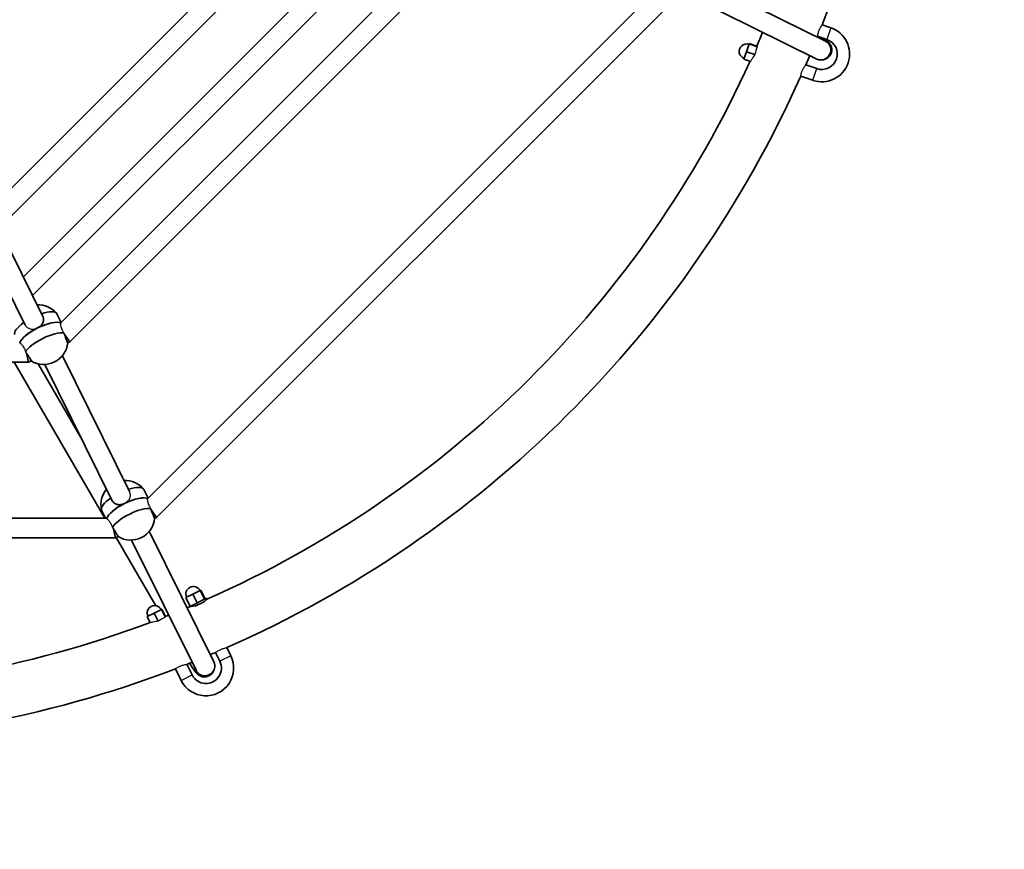
# Model space of a CAD drawing. Units: millimetres. Extents: x -2795 to 3092, y -2839 to 3049.
# Drawn here: x 349 to 1147, y -893 to -221 of the extents above; entities that cross this region are included whole.
import ezdxf

# ---------------------------------------------------------------- set-up
doc = ezdxf.new("R2010")
doc.units = ezdxf.units.MM
doc.layers.add('Widoczne (ISO)', color=7, linetype='Continuous', lineweight=35)
doc.layers.add('Widoczne wąskie (ISO)', color=7, linetype='Continuous', lineweight=25)

msp = doc.modelspace()

# ---------------------------------------------------------------- linework, layer by layer
at = {"layer": 'Widoczne (ISO)'}
for p, q in [((332.81, -366.62), (620.12, -79.31)), ((339.95, -382.1), (635.6, -86.45)), ((351.79, -429.29), (682.79, -98.29)), ((359.28, -444.43), (697.93, -105.78)), ((382.24, -466.54), (720.04, -128.74)), ((389.42, -481.99), (735.56, -135.85)), ((896.19, -186.01), (1001.97, -238.34)), ((452.66, -608.88), (862.38, -199.16)), ((459.81, -624.36), (877.88, -206.3)), ((889.1, -200.35), (995.03, -252.76)), ((1006.2, -227.38), (999.2, -225.02)), ((1003, -236.86), (995.53, -234.33)), ((937.88, -246.83), (935.84, -252.84)), ((940, -240.53), (937.88, -246.83)), ((944.74, -249.15), (937.88, -246.83)), ((940.1, -240.24), (940, -240.53)), ((946.49, -242.73), (940, -240.53)), ((946.25, -242.32), (940.1, -240.24)), ((941.1, -254.62), (935.84, -252.84)), ((985.9, -257.46), (994.99, -260.54)), ((981.86, -266.65), (991.79, -270.01)), ((334, -393.32), (367.43, -460.91)), ((319.65, -400.42), (353.09, -468)), ((382.41, -466.37), (378.9, -459.28)), ((385.14, -476.03), (389.42, -481.99)), ((387.74, -482.82), (389.42, -481.99)), ((354.41, -491.32), (356.08, -498.48)), ((383.44, -493.26), (437.85, -603.24)), ((-59.04, -498.48), (356.08, -498.48)), ((344.4, -498.48), (417.81, -624.85)), ((356.08, -498.48), (358.19, -497.44)), ((363.67, -499.8), (398.37, -559.52)), ((369.1, -500.36), (423.51, -610.34)), ((452.83, -608.72), (449.31, -601.61)), ((418.41, -624.85), (415.25, -618.46)), ((455.59, -618.48), (459.81, -624.36)), ((-121.7, -624.85), (418.7, -624.85)), ((458.17, -625.17), (459.81, -624.36)), ((424.79, -633.6), (426.48, -640.85)), ((453.85, -635.6), (506.26, -741.53)), ((-129.47, -640.85), (426.48, -640.85)), ((426.48, -640.85), (428.6, -639.8)), ((426.97, -640.61), (459.08, -695.89)), ((439.51, -642.69), (491.73, -748.24)), ((495.12, -683.54), (489.07, -686.53)), ((495.58, -683.31), (495.12, -683.54)), ((498.66, -690.71), (495.12, -683.54)), ((499.13, -690.48), (495.58, -683.31)), ((489.07, -686.53), (483.49, -689.29)), ((487.04, -696.46), (483.49, -689.29)), ((500.25, -689.92), (485.97, -696.99)), ((492.62, -693.7), (489.07, -686.53)), ((498.33, -692.66), (491.08, -696.25)), ((500.25, -689.92), (500.61, -690.64)), ((457.89, -701.96), (452.21, -704.77)), ((463.85, -699.01), (457.89, -701.96)), ((461.1, -708.45), (457.89, -701.96)), ((464.12, -698.87), (463.85, -699.01)), ((466.88, -705.14), (463.85, -699.01)), ((467, -704.68), (464.12, -698.87)), ((454.66, -709.74), (452.21, -704.77)), ((510.99, -740.95), (507.5, -733.89)), ((519.96, -736.52), (516.68, -729.9)), ((474.97, -747.07), (479.62, -756.47)), ((484.33, -743.43), (488.59, -752.04))]:
    msp.add_line(p, q, dxfattribs=at)
msp.add_circle((148.5, 105), 2943.61, dxfattribs=at)
for centre, radius, start, end in [((148.5, 105), 912.48, 338.79702, 20.96441), ((148.5, 105), 870.08, 336.46332, 337.28241), ((999, -248.7), 22.5, 251.32244, 71.32244), ((999, -248.7), 12.5, 251.32244, 71.32244), ((148.5, 105), 912.48, 338.12176, 338.16833), ((937.97, -246.54), 6, 71.32244, 251.32244), ((148.5, 105), 870.08, 293.87162, 335.59346), ((148.5, 105), 912.48, 336.59477, 337.1147), ((148.5, 105), 912.48, 293.79702, 335.96441), ((363.77, -471.55), 19.53, 40.50257, 92.14551), ((368.36, -480.84), 19.53, 238.38387, 354.26102), ((434.19, -613.89), 19.53, 40.50257, 92.14545), ((434.19, -613.89), 19.53, 140.49938, 192.14232), ((438.78, -623.17), 19.53, 238.46267, 354.18221), ((489.54, -686.3), 6, 26.32244, 206.32244), ((458.16, -701.82), 6, 26.32244, 206.32244), ((148.5, 105), 870.08, 292.71758, 292.84721), ((148.5, 105), 870.08, 248.87162, 290.59346), ((148.5, 105), 870.08, 291.46332, 291.6612), ((148.5, 105), 912.48, 292.8853, 293.16833), ((499.79, -746.49), 22.5, 206.32244, 26.32244), ((148.5, 105), 912.48, 291.59477, 291.87824), ((499.79, -746.49), 12.5, 206.32244, 26.32244), ((148.5, 105), 912.48, 248.79702, 290.96441)]:
    msp.add_arc(centre, radius, start, end, dxfattribs=at)
for centre, major_axis, ratio, start_param, end_param in [((998.57, -245.59), (3.55, 7.17), 0.947385, 3.141593, 6.257919), ((361.87, -467.7), (17.03, 8.43), 0.320096, 0, 1.136191), ((361.87, -467.7), (-17.03, -8.43), 0.320096, 5.146995, 6.283185), ((366.07, -476.19), (17.03, 8.43), 0.320096, 0.215485, 2.866836), ((366.07, -476.19), (-17.03, -8.43), 0.320096, 4.712389, 6.008429), ((366.07, -476.19), (17.03, 8.43), 0.320096, 0.215485, 1.570796), ((370.27, -484.69), (-17.03, -8.43), 0.320096, 3.562105, 5.862385), ((432.28, -610.04), (17.03, 8.43), 0.320096, 0, 1.13619), ((432.28, -610.04), (-17.03, -8.43), 0.320096, 5.146994, 6.283185), ((436.48, -618.53), (17.03, 8.43), 0.320096, 0.214256, 2.869478), ((436.48, -618.53), (-17.03, -8.43), 0.320096, 4.712389, 6.011071), ((436.48, -618.53), (17.03, 8.43), 0.320096, 0.214256, 1.570796), ((440.68, -627.02), (-17.03, -8.43), 0.320096, 3.562066, 5.862471), ((499.09, -745.07), (7.17, 3.55), 0.947385, 3.548517, 6.283185), ((498.37, -744.34), (-7.51, -2.76), 0.955494, 6.104399, 6.873265)]:
    msp.add_ellipse(centre, major_axis=major_axis, ratio=ratio, start_param=start_param, end_param=end_param, dxfattribs=at)
for points, knots in [([(1000.58, -236.04), (1001.26, -236.52), (1001.87, -236.97), (1003.06, -237.9), (1003.62, -238.35), (1004.67, -239.39), (1005.12, -239.8), (1006.08, -241.36), (1006.45, -241.99), (1006.96, -243.85), (1007.14, -244.85), (1006.91, -246.99), (1006.65, -247.98), (1005.79, -249.69), (1005.25, -250.42), (1004.04, -251.63), (1003.38, -252.09), (1002.02, -252.82), (1001.36, -253.03), (1000.41, -253.26), (1000.07, -253.32), (999.76, -253.35)], [2.4109086, 2.4109086, 2.4109086, 2.4109086, 2.5601235, 2.5601235, 2.7268421, 2.7268421, 2.834298, 2.834298, 2.8832277, 2.8832277, 2.9166009, 2.9166009, 2.9395595, 2.9395595, 2.9591851, 2.9591851, 2.9801958, 2.9801958, 3.0065308, 3.0065308, 3.0251375, 3.0251375, 3.0251375, 3.0251375]), ([(367.43, -460.91), (367.86, -461.78), (368.11, -462.75), (368.15, -464.69), (367.95, -465.65), (367.21, -467.34), (366.64, -468.19), (365.17, -469.67), (364.28, -470.29), (363.37, -470.74)], [0, 0, 0, 0, 0.30573, 0.30573, 0.61146, 0.61146, 0.916803, 0.916803, 1.222146, 1.222146, 1.222146, 1.222146]), ([(387.8, -482.79), (387.8, -482.8), (387.8, -482.8), (387.77, -482.9), (387.68, -482.78), (387.39, -482.2), (387.18, -481.71), (386.67, -480.4), (386.37, -479.58), (385.77, -477.87), (385.42, -476.87), (385.01, -475.66), (384.95, -475.47), (384.89, -475.28)], [0.894126, 0.894126, 0.894126, 0.894126, 0.910754, 0.910754, 1.211963, 1.211963, 1.513173, 1.513173, 1.814383, 1.814383, 2.119155, 2.119155, 2.175599, 2.175599, 2.175599, 2.175599]), ([(353.9, -490.57), (354.02, -490.74), (354.14, -490.92), (354.86, -491.99), (355.45, -492.87), (356.44, -494.39), (356.91, -495.12), (357.64, -496.32), (357.9, -496.79), (358.19, -497.36), (358.23, -497.51), (358.14, -497.48), (358.13, -497.47), (358.12, -497.47)], [2.667438, 2.667438, 2.667438, 2.667438, 2.727315, 2.727315, 3.032087, 3.032087, 3.333297, 3.333297, 3.634506, 3.634506, 3.935716, 3.935716, 3.952344, 3.952344, 3.952344, 3.952344]), ([(433.79, -613.08), (432.87, -613.53), (431.83, -613.86), (429.77, -614.13), (428.75, -614.07), (426.96, -613.62), (426.07, -613.21), (424.56, -612), (423.93, -611.21), (423.51, -610.34), (423.51, -610.34), (423.51, -610.34), (423.51, -610.34)], [-1.222146, -1.222146, -1.222146, -1.222146, -0.916803, -0.916803, -0.61146, -0.61146, -0.30573, -0.30573, 0, 0, 0, 0, 0, 0, 0]), ([(458.21, -625.15), (458.18, -625.22), (458.08, -625.1), (457.81, -624.53), (457.6, -624.04), (457.09, -622.73), (456.79, -621.91), (456.18, -620.21), (455.84, -619.2), (455.43, -618), (455.37, -617.81), (455.31, -617.62)], [3.34868, 3.34868, 3.34868, 3.34868, 3.634506, 3.634506, 3.935716, 3.935716, 4.236926, 4.236926, 4.541698, 4.541698, 4.597541, 4.597541, 4.597541, 4.597541]), ([(424.33, -632.92), (424.44, -633.09), (424.56, -633.26), (425.28, -634.32), (425.86, -635.21), (426.85, -636.72), (427.32, -637.46), (428.05, -638.66), (428.32, -639.12), (428.6, -639.68), (428.64, -639.83), (428.57, -639.82)], [0.24664, 0.24664, 0.24664, 0.24664, 0.304772, 0.304772, 0.609544, 0.609544, 0.910754, 0.910754, 1.211963, 1.211963, 1.497788, 1.497788, 1.497788, 1.497788]), ([(486.47, -742.58), (486.83, -743.14), (487.17, -743.67), (487.8, -744.66), (488.1, -745.11), (488.67, -745.97), (488.94, -746.38), (489.47, -747.15), (489.72, -747.52), (490.21, -748.21), (490.44, -748.53), (491.13, -749.45), (491.54, -749.98), (492.31, -750.83), (492.56, -751.09), (493.12, -751.6), (493.37, -751.81), (494.13, -752.36), (494.65, -752.72), (496.29, -753.36), (497.2, -753.64), (499.35, -753.67), (500.39, -753.53), (502.25, -752.83), (503.06, -752.36), (504.4, -751.25), (504.94, -750.62), (505.81, -749.29), (506.09, -748.62), (506.3, -747.98), (506.32, -747.91), (506.34, -747.85)], [2.1334961, 2.1334961, 2.1334961, 2.1334961, 2.2241135, 2.2241135, 2.3075621, 2.3075621, 2.3916185, 2.3916185, 2.4752333, 2.4752333, 2.5575509, 2.5575509, 2.7242696, 2.7242696, 2.792692, 2.792692, 2.8338727, 2.8338727, 2.8813808, 2.8813808, 2.9134171, 2.9134171, 2.9347688, 2.9347688, 2.9514664, 2.9514664, 2.968266, 2.968266, 2.988525, 2.988525, 2.9909931, 2.9909931, 2.9909931, 2.9909931])]:
    msp.add_open_spline(points, degree=3, knots=knots, dxfattribs=at)
msp.add_open_spline([(490.9, -747.22), (490.9, -747.22), (490.89, -747.17), (490.86, -747.1)], degree=3, dxfattribs=at)
at = {"layer": 'Widoczne wąskie (ISO)'}
for p, q in [((1006.2, -227.38), (1003, -236.86)), ((991.79, -270.01), (994.99, -260.54)), ((519.96, -736.52), (510.99, -740.95)), ((479.62, -756.47), (488.59, -752.04))]:
    msp.add_line(p, q, dxfattribs=at)
msp.add_ellipse((498.94, -744.77), major_axis=(-7.54, -2.7), ratio=0.955222, start_param=0.110663, end_param=0.507254, dxfattribs=at)
for points, knots in [([(995.53, -234.33), (995.53, -234.33), (995.53, -234.33), (995.54, -234.29), (995.56, -234.14), (995.64, -233.65), (995.7, -233.31), (995.89, -232.44), (996.02, -231.9), (996.29, -230.97), (996.4, -230.63), (996.61, -230.02), (996.71, -229.75), (996.81, -229.49)], [-0.7885893, -0.7885893, -0.7885893, -0.7885893, -0.7624903, -0.7624903, -0.5758923, -0.5758923, -0.3977888, -0.3977888, -0.1978796, -0.1978796, -0.0848669, -0.0848669, 0, 0, 0, 0]), ([(996.81, -229.49), (996.86, -229.37), (996.9, -229.26), (997.07, -228.86), (997.19, -228.58), (997.52, -227.88), (997.72, -227.48), (998.19, -226.62), (998.45, -226.19), (998.87, -225.52), (999.03, -225.28), (999.18, -225.06), (999.2, -225.02), (999.2, -225.02)], [-3.1623931, -3.1623931, -3.1623931, -3.1623931, -3.1260618, -3.1260618, -3.0322659, -3.0322659, -2.8870031, -2.8870031, -2.6884647, -2.6884647, -2.49133, -2.49133, -2.3698113, -2.3698113, -2.3698113, -2.3698113]), ([(944.74, -249.15), (943.93, -250.22), (943.15, -251.34), (941.96, -253.18), (941.52, -253.9), (941.1, -254.62)], [7.9022154, 7.9022154, 7.9022154, 7.9022154, 8.3386069, 8.3386069, 8.608461, 8.608461, 8.608461, 8.608461]), ([(981.86, -266.65), (981.86, -266.65), (981.86, -266.65), (981.86, -266.61), (981.89, -266.46), (981.99, -265.96), (982.07, -265.63), (982.28, -264.77), (982.43, -264.24), (982.74, -263.33), (982.86, -262.99), (983.1, -262.39), (983.21, -262.13), (983.32, -261.87)], [-0.7881837, -0.7881837, -0.7881837, -0.7881837, -0.7596323, -0.7596323, -0.5728792, -0.5728792, -0.3957305, -0.3957305, -0.1969483, -0.1969483, -0.0846702, -0.0846702, 0, 0, 0, 0]), ([(983.32, -261.87), (983.37, -261.75), (983.43, -261.63), (983.61, -261.23), (983.75, -260.95), (984.11, -260.25), (984.34, -259.84), (984.85, -258.99), (985.12, -258.57), (985.56, -257.93), (985.72, -257.7), (985.87, -257.5), (985.89, -257.46), (985.89, -257.46)], [-3.1667758, -3.1667758, -3.1667758, -3.1667758, -3.1275503, -3.1275503, -3.0324298, -3.0324298, -2.8828779, -2.8828779, -2.6823103, -2.6823103, -2.4860031, -2.4860031, -2.3716117, -2.3716117, -2.3716117, -2.3716117]), ([(353.09, -468), (353.09, -468), (353.09, -468), (353.09, -468), (353.52, -468.87), (354.14, -469.66), (355.65, -470.87), (356.54, -471.29), (358.33, -471.73), (359.36, -471.79), (361.42, -471.52), (362.46, -471.2), (363.37, -470.74)], [0, 0, 0, 0, 0, 0, 0, 0.30573, 0.30573, 0.61146, 0.61146, 0.916803, 0.916803, 1.222146, 1.222146, 1.222146, 1.222146]), ([(384.71, -474.77), (384.27, -474.09), (383.87, -473.4), (383.55, -472.74), (383.08, -471.8), (382.71, -470.81), (382.22, -469.03), (382.11, -468.25), (382.06, -467.32), (382.08, -467.01), (382.13, -466.8)], [-0.230757, -0.230757, -0.230757, -0.230757, 0, 0, 0, 0.333947, 0.333947, 0.667895, 0.667895, 0.876143, 0.876143, 0.876143, 0.876143]), ([(382.13, -466.8), (382.15, -466.71), (382.17, -466.64), (382.22, -466.57), (382.23, -466.55), (382.24, -466.54)], [3.3148518, 3.3148518, 3.3148518, 3.3148518, 3.4068329, 3.4068329, 3.4403181, 3.4403181, 3.4403181, 3.4403181]), ([(384.89, -475.28), (384.88, -475.26), (384.88, -475.24), (384.87, -475.22), (384.82, -475.07), (384.77, -474.92), (384.71, -474.77)], [-0.0059058, -0.0059058, -0.0059058, -0.0059058, 0, 0, 0, 0.04752591, 0.04752591, 0.04752591, 0.04752591]), ([(348.27, -482.48), (348.28, -482.48), (348.29, -482.48), (348.44, -482.5), (348.67, -482.62), (348.94, -482.82)], [1.6784369, 1.6784369, 1.6784369, 1.6784369, 1.6937981, 1.6937981, 1.9131622, 1.9131622, 1.9131622, 1.9131622]), ([(348.94, -482.82), (349.08, -482.93), (349.23, -483.05), (349.85, -483.61), (350.42, -484.24), (351.55, -485.78), (352.11, -486.7), (352.59, -487.66), (352.96, -488.41), (353.32, -489.26), (353.62, -490.15)], [-0.785201, -0.785201, -0.785201, -0.785201, -0.674415, -0.674415, -0.337207, -0.337207, 0, 0, 0, 0.265041, 0.265041, 0.265041, 0.265041]), ([(353.62, -490.15), (353.7, -490.26), (353.77, -490.37), (353.84, -490.48), (353.86, -490.51), (353.88, -490.54), (353.9, -490.57)], [-0.03936507, -0.03936507, -0.03936507, -0.03936507, 0, 0, 0, 0.01067938, 0.01067938, 0.01067938, 0.01067938]), ([(433.79, -613.08), (434.7, -612.63), (435.59, -612), (437.06, -610.52), (437.63, -609.67), (438.36, -607.98), (438.57, -607.02), (438.53, -605.09), (438.28, -604.11), (437.85, -603.24), (437.85, -603.24), (437.85, -603.24)], [1.222146, 1.222146, 1.222146, 1.222146, 1.527489, 1.527489, 1.832832, 1.832832, 2.138562, 2.138562, 2.444292, 2.444292, 2.444292, 2.444292, 2.444292, 2.444292]), ([(455.13, -617.11), (454.69, -616.43), (454.29, -615.74), (453.97, -615.09), (453.5, -614.14), (453.13, -613.15), (452.65, -611.38), (452.53, -610.59), (452.49, -609.66), (452.5, -609.35), (452.55, -609.14)], [-0.229626, -0.229626, -0.229626, -0.229626, 0, 0, 0, 0.333938, 0.333938, 0.667876, 0.667876, 0.878256, 0.878256, 0.878256, 0.878256]), ([(452.55, -609.14), (452.57, -609.05), (452.6, -608.98), (452.64, -608.91), (452.65, -608.9), (452.66, -608.89)], [3.3169959, 3.3169959, 3.3169959, 3.3169959, 3.4068361, 3.4068361, 3.4403133, 3.4403133, 3.4403133, 3.4403133]), ([(455.31, -617.62), (455.3, -617.6), (455.29, -617.59), (455.29, -617.57), (455.24, -617.42), (455.18, -617.26), (455.13, -617.11)], [-0.00520568, -0.00520568, -0.00520568, -0.00520568, 0, 0, 0, 0.04882369, 0.04882369, 0.04882369, 0.04882369]), ([(418.7, -624.85), (418.72, -624.85), (418.74, -624.85), (418.9, -624.88), (419.11, -625), (419.36, -625.18)], [1.68043, 1.68043, 1.68043, 1.68043, 1.7117523, 1.7117523, 1.9106161, 1.9106161, 1.9106161, 1.9106161]), ([(419.36, -625.18), (419.5, -625.29), (419.65, -625.42), (420.27, -625.98), (420.84, -626.61), (421.98, -628.15), (422.54, -629.07), (423.01, -630.03), (423.38, -630.77), (423.73, -631.61), (424.04, -632.49)], [-0.790044, -0.790044, -0.790044, -0.790044, -0.674342, -0.674342, -0.337171, -0.337171, 0, 0, 0, 0.261766, 0.261766, 0.261766, 0.261766]), ([(424.04, -632.49), (424.12, -632.61), (424.2, -632.73), (424.28, -632.85), (424.3, -632.87), (424.31, -632.9), (424.33, -632.92)], [-0.0433012, -0.0433012, -0.0433012, -0.0433012, 0, 0, 0, 0.00849845, 0.00849845, 0.00849845, 0.00849845]), ([(500.61, -690.64), (500.61, -690.64), (500.59, -690.66), (500.47, -690.78), (500.23, -691.02), (499.47, -691.72), (498.96, -692.17), (498.33, -692.66)], [1.2687288, 1.2687288, 1.2687288, 1.2687288, 1.3669027, 1.3669027, 1.6775482, 1.6775482, 1.9852083, 1.9852083, 1.9852083, 1.9852083]), ([(491.08, -696.25), (490.88, -696.3), (490.68, -696.35), (489.52, -696.61), (488.65, -696.75), (487.25, -696.91), (486.72, -696.95), (486.18, -696.98), (486.05, -696.99), (485.97, -696.99)], [2.8526527, 2.8526527, 2.8526527, 2.8526527, 2.9205651, 2.9205651, 3.2494807, 3.2494807, 3.5512694, 3.5512694, 3.7161011, 3.7161011, 3.7161011, 3.7161011]), ([(461.1, -708.45), (459.78, -708.63), (458.43, -708.87), (456.28, -709.33), (455.47, -709.53), (454.66, -709.74)], [7.9022154, 7.9022154, 7.9022154, 7.9022154, 8.3386069, 8.3386069, 8.608461, 8.608461, 8.608461, 8.608461]), ([(466.88, -705.14), (466.18, -705.5), (465.48, -705.88), (463.53, -706.96), (462.29, -707.69), (461.1, -708.45)], [11.088371, 11.088371, 11.088371, 11.088371, 11.3340961, 11.3340961, 11.7768664, 11.7768664, 11.7768664, 11.7768664]), ([(507.5, -733.89), (507.5, -733.89), (507.54, -733.86), (507.73, -733.71), (507.95, -733.56), (508.56, -733.14), (508.97, -732.87), (509.83, -732.36), (510.25, -732.13), (511.06, -731.71), (511.44, -731.54), (511.83, -731.37)], [-0.7888776, -0.7888776, -0.7888776, -0.7888776, -0.6692648, -0.6692648, -0.4820705, -0.4820705, -0.2822544, -0.2822544, -0.1267122, -0.1267122, 0, 0, 0, 0]), ([(511.83, -731.37), (511.98, -731.3), (512.13, -731.24), (512.69, -731.01), (513.11, -730.86), (514.03, -730.55), (514.51, -730.4), (515.44, -730.16), (515.85, -730.07), (516.44, -729.94), (516.62, -729.91), (516.68, -729.9), (516.68, -729.9), (516.68, -729.9)], [-3.1630599, -3.1630599, -3.1630599, -3.1630599, -3.1145802, -3.1145802, -2.9786497, -2.9786497, -2.8038344, -2.8038344, -2.6028073, -2.6028073, -2.4093824, -2.4093824, -2.3705084, -2.3705084, -2.3705084, -2.3705084]), ([(474.97, -747.07), (474.97, -747.07), (475, -747.05), (475.18, -746.93), (475.38, -746.79), (475.99, -746.41), (476.39, -746.16), (477.27, -745.68), (477.7, -745.46), (478.56, -745.06), (478.97, -744.89), (479.39, -744.72)], [-0.7885175, -0.7885175, -0.7885175, -0.7885175, -0.6823102, -0.6823102, -0.494198, -0.494198, -0.295177, -0.295177, -0.1341624, -0.1341624, 0, 0, 0, 0]), ([(479.39, -744.72), (479.42, -744.71), (479.45, -744.7), (479.91, -744.52), (480.34, -744.37), (481.28, -744.08), (481.78, -743.94), (482.77, -743.71), (483.23, -743.62), (483.92, -743.49), (484.16, -743.45), (484.31, -743.43), (484.33, -743.43), (484.33, -743.43)], [-3.167732, -3.167732, -3.167732, -3.167732, -3.1575391, -3.1575391, -3.0199487, -3.0199487, -2.8489751, -2.8489751, -2.6457663, -2.6457663, -2.4521218, -2.4521218, -2.3724329, -2.3724329, -2.3724329, -2.3724329]), ([(493.6, -750.62), (493.64, -750.69), (493.68, -750.75), (493.76, -750.88), (493.8, -750.95), (493.83, -751.02)], [1.7268221, 1.7268221, 1.7268221, 1.7268221, 1.8210202, 1.8210202, 1.9522507, 1.9522507, 1.9522507, 1.9522507])]:
    msp.add_open_spline(points, degree=3, knots=knots, dxfattribs=at)
for points in [[(1002.29, -238.5), (1002.19, -238.45), (1002.08, -238.4), (1001.97, -238.34)], [(946.49, -242.73), (945.82, -244.82), (945.22, -246.97), (944.74, -249.15)], [(946.19, -242.45), (946.17, -242.5), (946.26, -242.59), (946.49, -242.73)], [(466.87, -704.74), (466.82, -704.76), (466.82, -704.89), (466.88, -705.14)]]:
    msp.add_open_spline(points, degree=3, dxfattribs=at)

doc.saveas('drawing.dxf')
